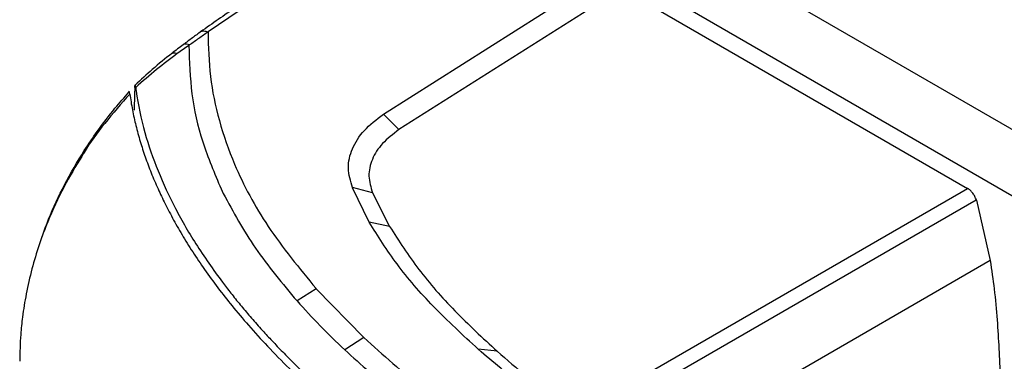
# Model space of a CAD drawing. Units: millimetres. Extents: x 0 to 210, y 0 to 297.
# Drawn here: x 132 to 136, y 139 to 140 of the extents above; entities that cross this region are included whole.
import ezdxf

# ---------------------------------------------------------------- set-up
doc = ezdxf.new("R2010")
doc.units = ezdxf.units.MM

msp = doc.modelspace()

# ---------------------------------------------------------------- linework, layer by layer
at = {"color": 7, "linetype": 'Continuous', "lineweight": 25}
for p, q in [((133.94094, 141.24037), (149.74478, 132.11701)), ((149.70917, 131.89262), (133.76441, 141.09733)), ((133.77762, 140.05306), (134.60244, 140.57526)), ((133.38918, 140.53224), (133.13016, 140.3558)), ((134.65549, 140.51605), (133.83414, 139.99601)), ((134.65549, 140.51605), (135.93122, 139.77959)), ((133.06201, 140.30786), (133.05934, 140.30603)), ((132.86044, 140.15131), (132.86074, 140.15611)), ((132.86074, 140.15611), (132.86082, 140.157)), ((133.77685, 140.05254), (133.77762, 140.05306)), ((133.83414, 139.99601), (133.77762, 140.05306)), ((133.17828, 139.77751), (133.18641, 139.76066)), ((133.73683, 139.76318), (133.66261, 139.7824)), ((133.66301, 139.78144), (133.66261, 139.78239)), ((133.72443, 139.6552), (133.66301, 139.78144)), ((133.73683, 139.76318), (133.80004, 139.63882)), ((134.74541, 139.09502), (135.93119, 139.77957)), ((135.93173, 139.77929), (135.93122, 139.77959)), ((135.96357, 139.73646), (134.77813, 139.05284)), ((135.9636, 139.73647), (136.01438, 139.51425)), ((133.80004, 139.63882), (133.72442, 139.65518)), ((136.01448, 139.51337), (135.01702, 138.93749)), ((136.01457, 139.51336), (136.01442, 139.51424)), ((133.52905, 139.40974), (133.45843, 139.36461)), ((133.52905, 139.40976), (133.52889, 139.40993)), ((133.52905, 139.40976), (133.70477, 139.22962)), ((133.70477, 139.22959), (133.63413, 139.18448)), ((134.19637, 139.17931), (134.12662, 139.18649))]:
    msp.add_line(p, q, dxfattribs=at)
for points, knots in [([(133.36703, 140.53637), (133.32241, 140.50674), (133.23314, 140.44743), (133.14637, 140.38692), (133.10296, 140.35665)], [0, 0, 0, 0, 0.49972512, 1, 1, 1, 1]), ([(133.10463, 140.35789), (133.09389, 140.34987), (133.07206, 140.33359), (133.05014, 140.31734), (133.03901, 140.30908)], [0, 0, 0, 0, 0.4923354, 1, 1, 1, 1]), ([(133.13016, 140.35585), (133.11888, 140.34779), (133.09636, 140.3317), (133.07344, 140.3158), (133.06201, 140.30786)], [0, 0, 0, 0, 0.5011198, 1, 1, 1, 1]), ([(133.10459, 140.35719), (133.10586, 140.35791), (133.10984, 140.36017), (133.11877, 140.3601), (133.12636, 140.35727), (133.13016, 140.35585)], [0, 0, 0, 0, 0.1902534, 0.5949582, 1, 1, 1, 1]), ([(133.13016, 140.3558), (133.13155, 140.30112), (133.13433, 140.19178), (133.16819, 140.0288), (133.23317, 139.84311), (133.34521, 139.63373), (133.46681, 139.48558), (133.52889, 139.40993)], [0, 0, 0, 0, 0.1668301, 0.3335986, 0.5000784, 0.7447382, 1, 1, 1, 1]), ([(133.03942, 140.30938), (133.03229, 140.30403), (133.01811, 140.29341), (133.00367, 140.28224), (132.99649, 140.27669)], [0, 0, 0, 0, 0.5028519, 1, 1, 1, 1]), ([(132.9967, 140.27687), (132.97281, 140.25775), (132.92819, 140.22205), (132.88263, 140.17987), (132.86146, 140.16027)], [0, 0, 0, 0, 0.5354274, 1, 1, 1, 1]), ([(133.01671, 140.27593), (132.9913, 140.257), (132.94051, 140.21916), (132.88913, 140.17389), (132.86344, 140.15127)], [0, 0, 0, 0, 0.500153, 1, 1, 1, 1]), ([(133.05934, 140.30603), (133.05229, 140.30117), (133.03816, 140.29145), (133.02387, 140.28111), (133.01671, 140.27593)], [0, 0, 0, 0, 0.4989088, 1, 1, 1, 1]), ([(133.05934, 140.30603), (133.06138, 140.24668), (133.06548, 140.12771), (133.10515, 139.95059), (133.15394, 139.83512), (133.17828, 139.77751)], [0, 0, 0, 0, 0.3327706, 0.6670753, 1, 1, 1, 1]), ([(132.51079, 139.58011), (132.52089, 139.60879), (132.54624, 139.6808), (132.60047, 139.79598), (132.66268, 139.90364), (132.72609, 139.99671), (132.78126, 140.06903), (132.82126, 140.1145), (132.83848, 140.13408)], [0, 0, 0, 0, 0.1389121, 0.3488369, 0.5692821, 0.7011371, 0.8712629, 1, 1, 1, 1]), ([(132.8415, 140.12712), (132.8409, 140.13102), (132.83998, 140.13698), (132.83892, 140.13807), (132.83863, 140.13536), (132.83849, 140.13408)], [0, 0, 0, 0, 0.4987154, 0.7619201, 1, 1, 1, 1]), ([(132.8415, 140.12711), (132.84454, 140.10773), (132.8506, 140.069), (132.8637, 140.01065), (132.87953, 139.95272), (132.89837, 139.89484), (132.92024, 139.83663), (132.94478, 139.77912), (132.97241, 139.72097), (133.00329, 139.66202), (133.03887, 139.60016), (133.07885, 139.53647), (133.1235, 139.47102), (133.17249, 139.40463), (133.22706, 139.33592), (133.28877, 139.26359), (133.36029, 139.18567), (133.43678, 139.10829), (133.51566, 139.03371), (133.60091, 138.95772), (133.69411, 138.87981), (133.78557, 138.80787), (133.84317, 138.76522), (133.86683, 138.74771)], [0, 0, 0, 0, 0.03997728, 0.07988886, 0.11995854, 0.15897648, 0.19876606, 0.23960601, 0.27739999, 0.3188432, 0.36178295, 0.40625567, 0.45229909, 0.49995033, 0.54761924, 0.59997641, 0.65714783, 0.71926709, 0.77315201, 0.82683275, 0.89498426, 0.95686309, 1, 1, 1, 1]), ([(132.86045, 140.15131), (132.85984, 140.13964), (132.85858, 140.11536), (132.85795, 140.08381), (132.85762, 140.06743)], [0, 0, 0, 0, 0.4808383, 1, 1, 1, 1]), ([(132.86345, 140.15127), (132.86317, 140.15332), (132.86261, 140.15732), (132.86186, 140.1604), (132.86121, 140.16121), (132.86094, 140.15836), (132.86081, 140.15702)], [0, 0, 0, 0, 0.2557165, 0.5004012, 0.7628263, 1, 1, 1, 1]), ([(132.86343, 140.15129), (132.86349, 140.15079), (132.86407, 140.14639), (132.87162, 140.09106), (132.89316, 139.98903), (132.94293, 139.84438), (133.00788, 139.70451), (133.08953, 139.56441), (133.16466, 139.45739), (133.22307, 139.38243), (133.25794, 139.33965), (133.29547, 139.29563), (133.33336, 139.25311), (133.37182, 139.21164), (133.41114, 139.17079), (133.45438, 139.12757), (133.49341, 139.09008), (133.53075, 139.05522), (133.56325, 139.02564), (133.60051, 138.99267), (133.64024, 138.95842), (133.70507, 138.9042), (133.78656, 138.83916), (133.85517, 138.78829), (133.88506, 138.76612)], [0, 0, 0, 0, 0.0010139, 0.0090072, 0.1130805, 0.2093059, 0.3038008, 0.3999336, 0.4999675, 0.5295328, 0.5602317, 0.5920506, 0.6249728, 0.653168, 0.6834013, 0.7156727, 0.7499884, 0.76821, 0.795111, 0.8178692, 0.8444925, 0.8749938, 0.9455339, 1, 1, 1, 1]), ([(133.66261, 139.78239), (133.65566, 139.80619), (133.64176, 139.85379), (133.65864, 139.92608), (133.70136, 139.99472), (133.75169, 140.03327), (133.77685, 140.05254)], [0, 0, 0, 0, 0.2500114, 0.5, 0.7500432, 1, 1, 1, 1]), ([(133.83414, 139.99601), (133.81245, 139.9794), (133.7691, 139.94617), (133.73249, 139.88697), (133.71833, 139.82466), (133.73067, 139.78367), (133.73683, 139.76318)], [0, 0, 0, 0, 0.2500231, 0.5000019, 0.7500415, 1, 1, 1, 1]), ([(132.66479, 139.89755), (132.64224, 139.86061), (132.5949, 139.78308), (132.54414, 139.67199), (132.50617, 139.57037), (132.47945, 139.48154), (132.45896, 139.39217), (132.44616, 139.31159), (132.43743, 139.22798), (132.43632, 139.17496), (132.43564, 139.1423)], [0, 0, 0, 0, 0.153567, 0.3223037, 0.4289658, 0.5421944, 0.6611203, 0.7740681, 0.8608244, 1, 1, 1, 1]), ([(135.9636, 139.73647), (135.96198, 139.74087), (135.95875, 139.74963), (135.95096, 139.76181), (135.94183, 139.77238), (135.93511, 139.77698), (135.93173, 139.77929)], [0, 0, 0, 0, 0.2519572, 0.5017029, 0.7493534, 1, 1, 1, 1]), ([(133.18641, 139.76066), (133.22329, 139.69276), (133.29707, 139.55693), (133.40464, 139.42872), (133.45843, 139.36461)], [0, 0, 0, 0, 0.4999455, 1, 1, 1, 1]), ([(134.12662, 139.18648), (134.07005, 139.23871), (133.9601, 139.34024), (133.82412, 139.49692), (133.75706, 139.60339), (133.72443, 139.6552)], [0, 0, 0, 0, 0.3523152, 0.6847994, 1, 1, 1, 1]), ([(133.80004, 139.63882), (133.83425, 139.58586), (133.90302, 139.47941), (134.03772, 139.32609), (134.14321, 139.22849), (134.19637, 139.17931)], [0, 0, 0, 0, 0.3293704, 0.6620297, 1, 1, 1, 1]), ([(136.01453, 139.51337), (136.01979, 139.47841), (136.03089, 139.40454), (136.04058, 139.29647), (136.04716, 139.18814), (136.05021, 139.11781), (136.05173, 139.08266)], [0, 0, 0, 0, 0.2366013, 0.499999, 0.7500779, 1, 1, 1, 1]), ([(133.45843, 139.3646), (133.48622, 139.33402), (133.54169, 139.27297), (133.60335, 139.21394), (133.63413, 139.18448)], [0, 0, 0, 0, 0.5009186, 1, 1, 1, 1]), ([(133.70477, 139.22962), (133.77556, 139.16623), (133.91717, 139.03941), (134.15906, 138.86113), (134.41473, 138.68957), (134.59592, 138.58087), (134.68652, 138.52652)], [0, 0, 0, 0, 0.2499494, 0.4999775, 0.7499824, 1, 1, 1, 1]), ([(133.63413, 139.18448), (133.6948, 139.12989), (133.81921, 139.01798), (134.02606, 138.86098), (134.24906, 138.70652), (134.40575, 138.60905), (134.48675, 138.55866)], [0, 0, 0, 0, 0.2438441, 0.4999231, 0.7414565, 1, 1, 1, 1]), ([(134.48757, 138.90749), (134.42234, 138.95361), (134.29506, 139.04361), (134.18182, 139.13966), (134.12662, 139.18648)], [0, 0, 0, 0, 0.512468, 1, 1, 1, 1]), ([(134.19637, 139.17931), (134.2328, 139.14792), (134.30408, 139.0865), (134.42214, 138.99513), (134.50533, 138.93601), (134.54903, 138.90496)], [0, 0, 0, 0, 0.3315278, 0.6488409, 1, 1, 1, 1])]:
    msp.add_open_spline(points, degree=3, knots=knots, dxfattribs=at)
at = {"color": 8, "linetype": 'Continuous', "lineweight": 25}
for points, knots in [([(133.06201, 140.30786), (133.05859, 140.3091), (133.05175, 140.31158), (133.04308, 140.31138), (133.03899, 140.30882), (133.0372, 140.3077)], [0, 0, 0, 0, 0.3589145, 0.718951, 1, 1, 1, 1]), ([(132.99286, 140.27371), (132.99301, 140.27397), (132.99447, 140.27637), (132.99943, 140.27831), (133.00732, 140.27915), (133.01358, 140.277), (133.01671, 140.27593)], [0, 0, 0, 0, 0.03859911, 0.36003495, 0.68115055, 1, 1, 1, 1]), ([(132.8415, 140.12712), (132.81049, 140.09163), (132.7513, 140.02389), (132.69224, 139.94488), (132.6671, 139.90153), (132.66479, 139.89755)], [0, 0, 0, 0, 0.4998526, 0.9541151, 1, 1, 1, 1])]:
    msp.add_open_spline(points, degree=3, knots=knots, dxfattribs=at)

doc.saveas('drawing.dxf')
